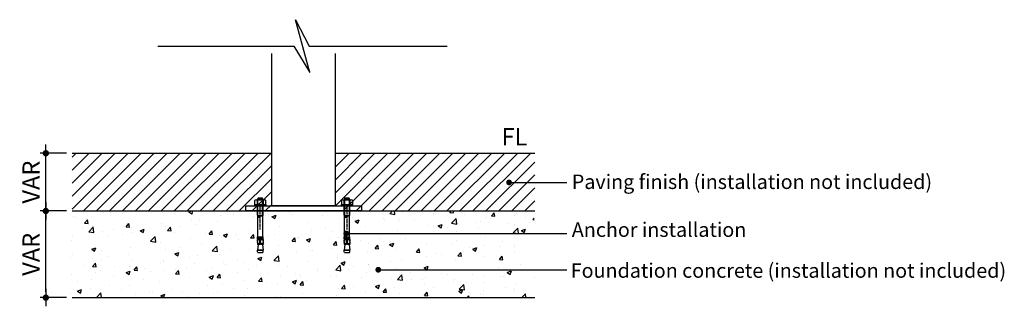
# Model space of a CAD drawing. Units: millimetres. Extents: x 25196 to 45241, y -94756 to -70832.
# Drawn here: x 41558 to 43260, y -85377 to -84881 of the extents above; entities that cross this region are included whole.
import ezdxf

# ---------------------------------------------------------------- set-up
doc = ezdxf.new("R2010")
doc.units = ezdxf.units.MM
doc.header["$LTSCALE"] = 0.5
doc.linetypes.add('JIS_02_1.2', pattern=[2.5, 1.25, -1.25])
for name, color, linetype in [('DLINE', 1, 'Continuous'), ('DLINE2', 2, 'Continuous'), ('TXT', 3, 'Continuous'), ('기타', 8, 'Continuous')]:
    doc.layers.add(name, color=color, linetype=linetype)
doc.styles.add('ST_text', font='Gulim.ttf')
doc.styles.get("Standard").update_dxf_attribs({"font": 'Gulim.ttf'})
doc.dimstyles.new('PT_DIM 10', dxfattribs={"dimscale": 10, "dimtxt": 3, "dimasz": 1, "dimexe": 1, "dimexo": 1, "dimgap": 1, "dimtad": 1, "dimdec": 0, "dimrnd": 5, "dimzin": 0, "dimdsep": 46, "dimtxsty": 'Standard', "dimblk": 'D-DOT', "dimcen": 1, "dimclrd": 1, "dimclre": 1, "dimclrt": 7, "dimazin": 0, "dimtfac": 1.2, "dimtdec": 0, "dimtix": 1, "dimtmove": 2, "dimatfit": 3, "dimldrblk": 'DOT', "dimfxl": 2, "dimtolj": 1, "dimtzin": 0, "dimarcsym": 0})

# ---------------------------------------------------------------- blocks, each defined once
blk = doc.blocks.new('D-DOT')
at = {"layer": 'DLINE'}
blk.add_line((-1.5, 0), (1.5, 0), dxfattribs=at)
at = {"layer": 'DLINE2', "const_width": 0.55}
blk.add_lwpolyline([(-0.275, 0, 1), (0.275, 0, 1)], format="xyb", close=True, dxfattribs=at)
blk = doc.blocks.new('*D204')
at = {"layer": 'Defpoints', "color": 0, "transparency": 16777216}
for p in [(41603.2, -85112), (41648.9, -85112), (41648.9, -85212)]:
    blk.add_point(p, dxfattribs=at)
at = {"layer": 'DLINE', "color": 1, "lineweight": -2, "transparency": 16777216}
for p, q in [((41638.9, -85112), (41593.2, -85112)), ((41603.2, -85202), (41603.2, -85122)), ((41638.9, -85212), (41593.2, -85212))]:
    blk.add_line(p, q, dxfattribs=at)
at = {"layer": 'DLINE', "color": 1, "lineweight": -2, "transparency": 16777216, "xscale": 10, "yscale": 10, "zscale": 10}
for p, rotation in [((41603.2, -85112), 90), ((41603.2, -85212), 270)]:
    blk.add_blockref('D-DOT', p, dxfattribs=dict(at, rotation=rotation))
at = {"layer": 'DLINE', "color": 7, "transparency": 16777216, "insert": (41577.7, -85162), "char_height": 30, "attachment_point": 5, "rotation": 90}
blk.add_mtext('\\A1;VAR', dxfattribs=at)
blk = doc.blocks.new('_DOT')
at = {"color": 0, "linetype": 'ByBlock'}
blk.add_line((-0.5, 0), (-1, 0), dxfattribs=at)
at = {"color": 0, "linetype": 'ByBlock', "const_width": 0.5}
blk.add_lwpolyline([(-0.25, 0, 1), (0.25, 0, 1)], format="xyb", close=True, dxfattribs=at)
blk = doc.blocks.new('Mutter M10 +U125 Ans')
at = {"color": 252}
for p, q in [((1612.8, -5309.9), (1615.2, -5309.9)), ((1616.5, -5307.6), (1615.1, -5309.9)), ((1615.1, -5336.3), (1615.1, -5309.9)), ((1615.1, -5309.9), (1625.1, -5309.9)), ((1615.2, -5309.9), (1625.1, -5309.9)), ((1616.1, -5336.3), (1616.1, -5308.3)), ((1616.5, -5307), (1616.9, -5306.3)), ((1616.5, -5307.6), (1616.5, -5307)), ((1616.5, -5307.6), (1623.8, -5307.6)), ((1616.9, -5306.3), (1623.4, -5306.3)), ((1623.8, -5307), (1623.4, -5306.3)), ((1623.8, -5307.6), (1623.8, -5307)), ((1623.8, -5307.6), (1625.1, -5309.9)), ((1624.2, -5336.3), (1624.2, -5308.3)), ((1625.1, -5336.3), (1625.1, -5309.9)), ((1625.1, -5309.9), (1627.5, -5309.9)), ((1610.1, -5318.3), (1630.1, -5318.3)), ((1610.1, -5318.3), (1610.1, -5320.3)), ((1610.1, -5320.3), (1630.1, -5320.3)), ((1610.3, -5311.4), (1610.3, -5316.9)), ((1612.8, -5318.3), (1615.2, -5318.3)), ((1615.1, -5320.3), (1625.1, -5320.3)), ((1615.2, -5311.4), (1615.2, -5316.9)), ((1615.2, -5318.3), (1625.1, -5318.3)), ((1615.7, -5320.3), (1624.6, -5320.3)), ((1616.1, -5320.3), (1624.2, -5320.3)), ((1623.8, -5320.3), (1616.5, -5320.3)), ((1625.1, -5311.4), (1625.1, -5316.9)), ((1625.1, -5318.3), (1627.5, -5318.3)), ((1629.9, -5316.9), (1629.9, -5311.4)), ((1630.1, -5320.3), (1630.1, -5318.3)), ((1615.7, -5337.6), (1615.1, -5336.3)), ((1615.7, -5337.6), (1616.1, -5336.3)), ((1615.7, -5373.8), (1615.7, -5337.6)), ((1615.7, -5337.6), (1624.6, -5337.6)), ((1615.7, -5337.6), (1624.6, -5337.6)), ((1616.1, -5337.6), (1624.2, -5337.6)), ((1623.8, -5337.6), (1616.5, -5337.6)), ((1616.8, -5340), (1618, -5339.3)), ((1616.8, -5340), (1618, -5340.6)), ((1619.2, -5340), (1618, -5339.3)), ((1619.2, -5340), (1618, -5340.6)), ((1624.6, -5337.6), (1624.2, -5336.3)), ((1624.6, -5337.6), (1625.1, -5336.3)), ((1624.6, -5373.8), (1624.6, -5337.6)), ((1615.1, -5376.3), (1615.1, -5373.8)), ((1615.1, -5373.8), (1615.7, -5373.8)), ((1615.1, -5376.3), (1625.1, -5376.3)), ((1615.1, -5377.7), (1615.1, -5376.3)), ((1615.1, -5377.7), (1619.8, -5377.7)), ((1615.1, -5377.7), (1615.5, -5378.1)), ((1615.1, -5378.5), (1615.5, -5378.1)), ((1615.1, -5378.5), (1615.1, -5379.7)), ((1615.1, -5378.5), (1625.1, -5378.5)), ((1624.7, -5378.1), (1615.5, -5378.1)), ((1615.7, -5373.8), (1624.6, -5373.8)), ((1619.5, -5377.2), (1619.5, -5376.3)), ((1620.5, -5377.7), (1625.1, -5377.7)), ((1620.7, -5377.2), (1620.7, -5376.3)), ((1624.6, -5373.8), (1625.1, -5373.8)), ((1625.1, -5377.7), (1624.7, -5378.1)), ((1625.1, -5378.5), (1624.7, -5378.1)), ((1625.1, -5376.3), (1625.1, -5373.8)), ((1625.1, -5377.7), (1625.1, -5376.3)), ((1625.1, -5378.5), (1625.1, -5379.7)), ((1615.1, -5384), (1615.1, -5385.5)), ((1615.1, -5385.5), (1619.5, -5385.5)), ((1615.1, -5385.5), (1615.5, -5385.9)), ((1615.1, -5386.4), (1615.5, -5385.9)), ((1615.1, -5386.4), (1615.1, -5387.3)), ((1615.1, -5386.4), (1619.5, -5386.4)), ((1616.4, -5387.3), (1615.1, -5397.3)), ((1619.1, -5387.3), (1615.1, -5387.3)), ((1619.5, -5385.9), (1615.5, -5385.9)), ((1619.1, -5387.3), (1619.5, -5386.9)), ((1619.5, -5386.9), (1619.5, -5380.2)), ((1619.5, -5383.9), (1620.7, -5383.9)), ((1620.7, -5386.9), (1620.7, -5380.2)), ((1620.7, -5385.5), (1625.1, -5385.5)), ((1624.7, -5385.9), (1620.7, -5385.9)), ((1620.7, -5386.4), (1625.1, -5386.4)), ((1621.2, -5387.3), (1620.7, -5386.9)), ((1625.1, -5387.3), (1621.2, -5387.3)), ((1623.9, -5387.3), (1625.1, -5397.3)), ((1625.1, -5385.5), (1624.7, -5385.9)), ((1625.1, -5386.4), (1624.7, -5385.9)), ((1625.1, -5384), (1625.1, -5385.5)), ((1625.1, -5386.4), (1625.1, -5387.3)), ((1615.1, -5397.3), (1625.1, -5397.3)), ((1625.1, -5397.3), (1615.1, -5397.3)), ((1615.1, -5400.1), (1615.1, -5397.3)), ((1615.8, -5401.3), (1615.1, -5400.1)), ((1615.8, -5401.3), (1624.4, -5401.3)), ((1624.4, -5401.3), (1625.1, -5400.1)), ((1624.4, -5401.3), (1625.1, -5400.1)), ((1625.1, -5400.1), (1625.1, -5397.3))]:
    blk.add_line(p, q, dxfattribs=at)
at = {"color": 252, "linetype": 'JIS_02_1.2'}
blk.add_line((1620.1, -5361.3), (1620.1, -5321.3), dxfattribs=at)
at = {"color": 252}
for centre, radius, start, end in [((1612.8, -5312.7), 2.78, 28.606, 151.394), ((1620.1, -5319), 9.09, 57.2145, 122.7855), ((1627.5, -5312.7), 2.78, 28.606, 151.394), ((1612.8, -5315.5), 2.78, 208.606, 331.394), ((1620.1, -5309.2), 9.09, 236.6289, 302.7855), ((1627.5, -5315.5), 2.78, 208.606, 331.394), ((1620.1, -5377.2), 0.6, 180, 0), ((1619.5, -5381.8), 4.87, 153.8162, 206.1838), ((1610.8, -5381.8), 4.87, 333.8162, 26.1838), ((1620.1, -5380.2), 0.6, 0, 180), ((1629.5, -5381.8), 4.87, 153.8162, 206.1838), ((1620.8, -5381.8), 4.87, 333.8162, 26.1838)]:
    blk.add_arc(centre, radius, start, end, dxfattribs=at)
at = {"color": 252, "insert": (1621.6, -5339.5), "char_height": 1, "width": 25.106, "attachment_point": 1}
blk.add_mtext('B ', dxfattribs=at)
at = {"color": 252, "insert": (1621.6, -5384.6), "char_height": 1, "width": 14.997, "attachment_point": 1, "rotation": 90}
blk.add_mtext('M10-2', dxfattribs=at)
blk = doc.blocks.new('*D203')
at = {"layer": 'Defpoints', "color": 0, "transparency": 16777216}
for p in [(41603.2, -85212), (41648.9, -85212), (41648.9, -85362)]:
    blk.add_point(p, dxfattribs=at)
at = {"layer": 'DLINE', "color": 1, "lineweight": -2, "transparency": 16777216}
for p, q in [((41638.9, -85212), (41593.2, -85212)), ((41603.2, -85352), (41603.2, -85222)), ((41638.9, -85362), (41593.2, -85362))]:
    blk.add_line(p, q, dxfattribs=at)
at = {"layer": 'DLINE', "color": 1, "lineweight": -2, "transparency": 16777216, "xscale": 10, "yscale": 10, "zscale": 10}
for p, rotation in [((41603.2, -85212), 90), ((41603.2, -85362), 270)]:
    blk.add_blockref('D-DOT', p, dxfattribs=dict(at, rotation=rotation))
at = {"layer": 'DLINE', "color": 7, "transparency": 16777216, "insert": (41577.7, -85287), "char_height": 30, "attachment_point": 5, "rotation": 90}
blk.add_mtext('\\A1;VAR', dxfattribs=at)

msp = doc.modelspace()

# ---------------------------------------------------------------- hatches: boundary and pattern name
at = {"layer": '기타'}
h = msp.add_hatch(dxfattribs=at)
h.set_pattern_fill('LINE', color=256, scale=5, angle=45)
h.set_pattern_definition([(45, (40673.291, -78618.552), (-11.22532, 11.22532), [])])
h.paths.add_polyline_path([(41993.9, -85112), (41648.9, -85112), (41648.9, -85212), (41993.9, -85212)])
h.paths.add_polyline_path([(42448.9, -85112), (42103.9, -85112), (42103.9, -85212), (42148.9, -85212), (42448.9, -85212)])
h = msp.add_hatch(dxfattribs=at)
h.set_pattern_fill('AR-CONC', color=256, scale=10)
h.set_pattern_definition([(50, (25102.933, -162599.36), (71.72602, -6.275213), [7.5, -82.5]), (355, (25102.93, -162599.36), (-13.87513, 75.21921), [6, -66]), (100.45144, (25108.91, -162599.88), (57.850885, 68.944), [6.37402, -70.11421]), (46.1842, (25102.93, -162579.36), (106.72413, -16.55193), [11.25, -123.75]), (96.63564, (25111.83, -162580.74), (93.4662, 97.41186), [9.56103, -105.17138]), (351.18416, (25102.93, -162579.36), (93.4662, 97.41186), [9, -99]), (21, (25112.933, -162584.36), (59.690705, -40.26189), [7.5, -82.5]), (326, (25112.93, -162584.36), (24.33153, 72.515005), [6, -66]), (71.45144, (25117.91, -162587.714), (84.02224, 32.253115), [6.37402, -70.11421]), (37.5, (25102.933, -162599.359), (1.2159855, 33.289385), [0, -65.2, 0, -67, 0, -66.25]), (7.5, (25102.933, -162599.36), (26.306954, 39.441171), [0, -38.2, 0, -63.7, 0, -25.25]), (327.5, (25080.633, -162599.36), (53.382244, -2.255487), [0, -25, 0, -78, 0, -103.5]), (317.5, (25070.633, -162599.36), (58.318617, 10.010498), [0, -32.5, 0, -51.8, 0, -73.5])])
h.paths.add_polyline_path([(41645.3, -85362), (42447.6, -85362), (42447.6, -85212), (41645.3, -85212)])

# ---------------------------------------------------------------- linework, layer by layer
for p, q in [((41993.9, -85203), (41993.9, -84939.3)), ((42103.9, -85203), (42103.9, -84939.3))]:
    msp.add_line(p, q)
at = {"color": 6}
for p, q in [((41648.9, -85112), (41993.9, -85112)), ((42103.9, -85112), (42448.9, -85112))]:
    msp.add_line(p, q, dxfattribs=at)
msp.add_lwpolyline([(41948.9, -85203), (42148.9, -85203), (42148.9, -85212), (41948.9, -85212)], close=True)
msp.add_lwpolyline([(42103.9, -85203), (41993.9, -85203)])
at = {"layer": '기타'}
for p, q in [((41648.9, -85212), (42448.9, -85212)), ((41648.9, -85362), (42448.9, -85362))]:
    msp.add_line(p, q, dxfattribs=at)
at = {"layer": '기타', "color": 1}
msp.add_lwpolyline([(41797, -84926.6), (42032.1, -84926.6), (42059.4, -84972.4), (42034.6, -84880.8), (42058.2, -84926.6), (42297, -84926.6)], dxfattribs=at)

# ---------------------------------------------------------------- block references
for p in [(40353.8, -79882.7), (40503.8, -79882.7)]:
    msp.add_blockref('Mutter M10 +U125 Ans', p)

# ---------------------------------------------------------------- texts
at = {"color": 150, "lineweight": 5}
for s, p in [('Paving finish (installation not included)', (42512.6, -85173.9)), ('Anchor installation', (42512.6, -85256.8)), ('Foundation concrete (installation not included)', (42510.7, -85327.6))]:
    msp.add_text(s, height=25, dxfattribs=at).set_placement(p)
at = {"layer": 'TXT', "style": 'ST_text'}
msp.add_text('FL', height=30, dxfattribs=at).set_placement((42391, -85098.5))

# ---------------------------------------------------------------- dimensions: what is measured, and where the dimension line sits
at = {"layer": 'DLINE'}
for base, p1, p2, picture, middle in [((41603.2, -85112), (41648.9, -85212), (41648.9, -85112), '*D204', (41577.7, -85162)), ((41603.2, -85212), (41648.9, -85362), (41648.9, -85212), '*D203', (41577.7, -85287))]:
    dim = msp.add_linear_dim(base=base, p1=p1, p2=p2, angle=90, text='VAR', dimstyle='PT_DIM 10', dxfattribs=at)
    dim.commit()
    dim.dimension.update_dxf_attribs({"geometry": picture, "text_midpoint": middle})

# ---------------------------------------------------------------- leaders
for points in [[(42404.1, -85162.5), (42504.1, -85162.5)], [(42122.6, -85250.8), (42504.1, -85250.8)], [(42178, -85313.7), (42504.1, -85313.7)]]:
    msp.add_leader(points, dimstyle='PT_DIM 10', dxfattribs=at)

doc.saveas('drawing.dxf')
